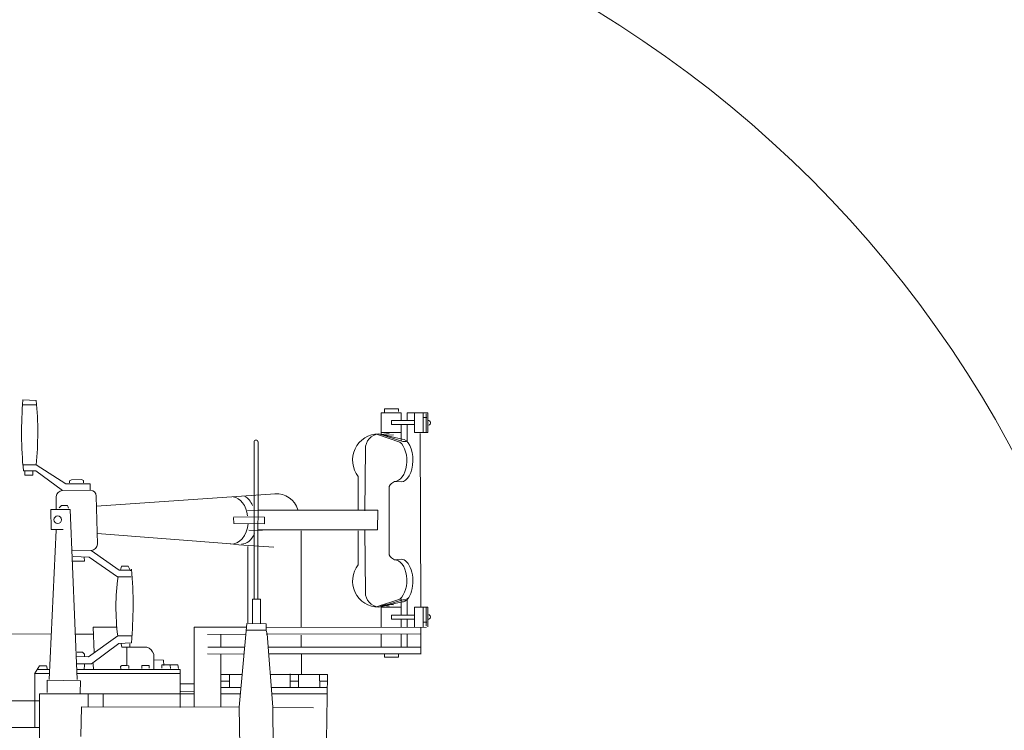
# Model space of a CAD drawing. Extents: x 54 to 425, y 116 to 258.
# Drawn here: x 289 to 294, y 124 to 128 of the extents above; entities that cross this region are included whole.
import ezdxf

# ---------------------------------------------------------------- set-up
doc = ezdxf.new("R2010")
doc.units = 0
doc.header["$MEASUREMENT"] = 0
doc.layers.add('1', color=7, linetype='Continuous', lineweight=18)

# ---------------------------------------------------------------- blocks, each defined once
blk = doc.blocks.new('pa10_1')
at = {"layer": '1', "color": 7, "linetype": 'Continuous'}
for p, q in [((0.1039, 3.1379), (0.1743, 3.1343)), ((0.105, 3.1128), (0.1763, 3.1128)), ((2.0134, 2.954), (2.0134, 3.0687)), ((2.0134, 3.0687), (2.1196, 3.0687)), ((2.0309, 3.0687), (2.0309, 3.0903)), ((2.0309, 3.0903), (2.1047, 3.0903)), ((2.1047, 3.0903), (2.1048, 3.0759)), ((2.1196, 3.0687), (2.1196, 3.0289)), ((2.2624, 3.0687), (2.1512, 3.0687)), ((2.1512, 3.0687), (2.1512, 3.0289)), ((2.191, 2.9642), (2.191, 3.0687)), ((2.2375, 2.9642), (2.2375, 3.0687)), ((2.257, 3.0442), (2.2408, 3.0438)), ((2.2528, 2.9658), (2.2528, 3.0642)), ((2.2624, 2.9642), (2.2624, 3.0687)), ((2.191, 3.0289), (2.069, 3.0289)), ((2.069, 3.0289), (2.069, 3.0073)), ((2.069, 3.0073), (2.191, 3.0073)), ((2.1196, 2.9196), (2.1196, 3.0073)), ((2.1512, 2.9164), (2.1512, 3.0073)), ((2.113, 2.9134), (1.9927, 2.9535)), ((2.1242, 2.9292), (2, 2.9571)), ((2, 2.9571), (2.1279, 2.917)), ((2.0134, 2.9642), (2.1196, 2.9642)), ((2.0134, 2.954), (2.0561, 2.9585)), ((2.0782, 2.9526), (2.0309, 2.9501)), ((2.191, 2.9642), (2.2624, 2.9642)), ((2.2216, 2.9591), (2.2242, 2.0332)), ((1.3355, 2.0759), (1.3355, 2.9145)), ((1.3567, 2.9149), (1.3563, 2.0759)), ((2.1279, 2.917), (2.1462, 2.917)), ((1.9288, 2.8775), (1.9255, 2.5469)), ((0.1033, 2.7925), (0.1742, 2.7924)), ((0.1742, 2.7924), (0.3323, 2.6913)), ((0.1066, 2.7593), (0.173, 2.7593)), ((0.1132, 2.7593), (0.1149, 2.7377)), ((0.1149, 2.7377), (0.1564, 2.7377)), ((0.1564, 2.7377), (0.1572, 2.761)), ((0.3141, 2.6548), (0.173, 2.7593)), ((1.8912, 2.7303), (1.8906, 2.5502)), ((0.3323, 2.6913), (0.4618, 2.6913)), ((0.3626, 2.7119), (0.3514, 2.707)), ((0.3514, 2.707), (0.3514, 2.6954)), ((0.4166, 2.7143), (0.3626, 2.7119)), ((0.4271, 2.7084), (0.4166, 2.7143)), ((0.4271, 2.6967), (0.4271, 2.7084)), ((0.4618, 2.6913), (0.4618, 2.6564)), ((2.0608, 2.6863), (2.0561, 2.6769)), ((2.0561, 2.3131), (2.0561, 2.6769)), ((2.069, 2.6933), (2.0608, 2.6863)), ((2.0843, 2.7039), (2.069, 2.6933)), ((2.1195, 2.7015), (2.0843, 2.7039)), ((0.2802, 2.624), (0.2809, 2.5552)), ((0.4618, 2.6564), (0.3141, 2.6548)), ((0.4949, 2.6253), (0.5011, 2.3693)), ((0.4966, 2.5718), (1.4475, 2.6382)), ((0.2975, 2.5635), (0.3098, 2.5755)), ((0.3098, 2.5755), (0.3415, 2.5755)), ((0.3415, 2.5755), (0.3473, 2.5615)), ((0.2546, 2.4476), (0.2535, 2.5544)), ((0.2535, 2.5544), (0.3556, 2.5544)), ((0.3556, 2.5544), (0.3937, 1.6475)), ((1.3015, 2.5486), (1.3712, 2.5502)), ((1.9952, 2.5509), (1.359, 2.5509)), ((1.9952, 2.5509), (1.9935, 2.4447)), ((1.2286, 2.4796), (1.2263, 2.5112)), ((1.2286, 2.5148), (1.3906, 2.5124)), ((1.3917, 2.4772), (1.2286, 2.4796)), ((1.3906, 2.5124), (1.3917, 2.4772)), ((0.2444, 1.6475), (0.2809, 2.444)), ((0.3192, 2.4465), (0.2546, 2.4476)), ((0.4999, 2.4266), (1.2119, 2.3702)), ((1.3073, 2.4444), (1.3788, 2.442)), ((1.359, 2.4447), (1.9935, 2.4447)), ((1.5869, 2.4407), (1.5869, 1.9246)), ((1.8912, 2.2597), (1.8906, 2.4398)), ((1.9288, 2.1124), (1.9255, 2.4431)), ((1.2275, 2.3681), (1.441, 2.3528)), ((0.3685, 2.3376), (0.4677, 2.336)), ((0.4677, 2.336), (0.6172, 2.2308)), ((1.3026, 1.9503), (1.3026, 2.3575)), ((2.0608, 2.3037), (2.0561, 2.3131)), ((0.3705, 2.2789), (0.4319, 2.278)), ((0.4576, 2.3005), (0.3713, 2.3029)), ((0.4319, 2.278), (0.4311, 2.2996)), ((0.6078, 2.1942), (0.4576, 2.3005)), ((2.069, 2.2967), (2.0608, 2.3037)), ((2.0843, 2.2861), (2.069, 2.2967)), ((2.1195, 2.2885), (2.0843, 2.2861)), ((0.6172, 2.2308), (0.6841, 2.2308)), ((0.629, 2.2519), (0.6243, 2.2308)), ((0.6654, 2.2519), (0.629, 2.2519)), ((0.6771, 2.2273), (0.6654, 2.2519)), ((0.68, 2.1942), (0.6078, 2.1942)), ((1.3272, 1.9461), (1.3272, 2.0759)), ((1.3272, 2.0759), (1.3695, 2.0759)), ((1.3695, 2.0759), (1.3695, 1.9461)), ((2.113, 2.0765), (1.9927, 2.0365)), ((2, 2.0329), (2.1279, 2.073)), ((2.1242, 2.0608), (2, 2.0329)), ((2.0782, 2.0448), (2.0309, 2.0472)), ((2.1196, 2.0778), (2.1196, 1.99)), ((2.1279, 2.073), (2.1462, 2.073)), ((2.1512, 2.0809), (2.1512, 1.99)), ((2.0134, 2.0433), (2.0134, 1.9286)), ((2.0134, 2.0433), (2.0561, 2.0388)), ((2.0134, 2.0332), (2.1196, 2.0332)), ((2.191, 2.0332), (2.191, 1.9286)), ((2.191, 2.0332), (2.2624, 2.0332)), ((2.2375, 2.0332), (2.2375, 1.9286)), ((2.2528, 2.0315), (2.2528, 1.9332)), ((2.2624, 2.0332), (2.2624, 1.9286)), ((1.2568, 1.5009), (1.2967, 1.9468)), ((1.2973, 1.947), (1.4002, 1.9445)), ((1.4002, 1.9445), (1.4011, 1.908)), ((2.069, 1.9684), (2.069, 1.99)), ((2.069, 1.99), (2.191, 1.99)), ((2.191, 1.9684), (2.069, 1.9684)), ((2.1196, 1.9286), (2.1196, 1.9684)), ((2.1512, 1.9286), (2.1512, 1.9684)), ((2.257, 1.9531), (2.2408, 1.9535)), ((-0.0164, 1.8893), (0.2546, 1.8916)), ((0.6042, 1.9262), (0.4783, 1.9262)), ((0.4783, 1.9262), (0.4842, 1.7918)), ((1.0169, 1.9262), (1.016, 1.5022)), ((1.2949, 1.9262), (1.0169, 1.9262)), ((1.2934, 1.9105), (1.4002, 1.9105)), ((2.2541, 1.9262), (1.4011, 1.9245)), ((1.4011, 1.908), (1.406, 1.8905)), ((1.4011, 1.8893), (2.2249, 1.8905)), ((1.406, 1.8905), (1.4352, 1.4997)), ((2.0134, 1.8904), (2.0134, 1.8174)), ((2.1196, 1.8174), (2.1196, 1.8904)), ((2.1512, 1.8174), (2.1512, 1.8904)), ((2.2242, 1.9236), (2.2242, 1.7826)), ((0.3836, 1.8889), (0.48, 1.8889)), ((0.4526, 1.7686), (0.6091, 1.8808)), ((0.6153, 1.8399), (0.4701, 1.7304)), ((0.6091, 1.8808), (0.685, 1.8808)), ((0.6818, 1.8433), (0.6153, 1.8399)), ((0.6277, 1.8383), (0.6302, 1.8192)), ((0.6733, 1.8383), (0.6742, 1.8217)), ((1.2915, 1.8889), (1.0878, 1.8881)), ((1.1588, 1.8884), (1.1588, 1.82)), ((1.5869, 1.8847), (1.5869, 1.82)), ((0.4219, 1.7926), (0.3937, 1.7926)), ((0.4319, 1.7835), (0.4219, 1.7926)), ((0.6302, 1.8192), (0.7638, 1.82)), ((0.6584, 1.8194), (0.6584, 1.7229)), ((1.2853, 1.82), (1.0902, 1.8201)), ((2.2226, 1.8201), (1.4117, 1.8201)), ((2.2237, 1.7837), (1.414, 1.7849)), ((0.3887, 1.7694), (0.4526, 1.7686)), ((0.4319, 1.7702), (0.4319, 1.7835)), ((0.4783, 1.7337), (0.4792, 1.6997)), ((0.8015, 1.7005), (0.8015, 1.7827)), ((0.8015, 1.752), (0.8534, 1.7511)), ((0.8534, 1.7511), (0.8542, 1.7229)), ((1.282, 1.7827), (1.0878, 1.7837)), ((1.1588, 1.7827), (1.1588, 1.5009)), ((1.5878, 1.7818), (1.5886, 1.6765)), ((2.0309, 1.766), (2.0309, 1.7826)), ((2.1047, 1.766), (2.0309, 1.766)), ((2.1047, 1.7826), (2.1047, 1.766)), ((0.1919, 1.7197), (0.166, 1.6781)), ((0.1672, 1.6799), (0.1672, 1.3916)), ((0.2468, 1.7005), (0.1805, 1.7005)), ((0.2294, 1.7196), (0.1919, 1.7197)), ((0.2352, 1.7014), (0.2294, 1.7196)), ((0.4701, 1.7304), (0.3902, 1.7312)), ((0.9422, 1.7005), (0.3915, 1.7005)), ((0.4311, 1.6997), (0.4319, 1.7279)), ((0.631, 1.7229), (0.6244, 1.7163)), ((0.6244, 1.7163), (0.6252, 1.7038)), ((0.6584, 1.7229), (0.631, 1.7229)), ((0.6584, 1.7229), (0.6675, 1.7196)), ((0.6675, 1.7196), (0.6675, 1.7055)), ((0.7372, 1.7055), (0.7372, 1.7221)), ((0.7372, 1.7221), (0.7771, 1.7221)), ((0.7771, 1.7221), (0.7771, 1.708)), ((0.8434, 1.7254), (0.9297, 1.7262)), ((0.8434, 1.7088), (0.8434, 1.7254)), ((0.8899, 1.7063), (0.8883, 1.7238)), ((0.9297, 1.7262), (0.9322, 1.7055)), ((0.9422, 1.7005), (0.9422, 1.4981)), ((0.2458, 1.6789), (0.1672, 1.6789)), ((0.4111, 1.64), (0.2327, 1.6433)), ((0.2327, 1.6433), (0.2327, 1.5777)), ((0.3924, 1.6789), (0.9422, 1.6789)), ((0.4095, 1.5752), (0.4111, 1.64)), ((1.2724, 1.6748), (1.1588, 1.6748)), ((1.1588, 1.6383), (1.2052, 1.6383)), ((1.2052, 1.6043), (1.2052, 1.6748)), ((1.4221, 1.6748), (1.7274, 1.6734)), ((1.5288, 1.6773), (1.528, 1.6051)), ((1.5728, 1.6383), (1.5284, 1.6383)), ((1.5728, 1.6723), (1.5728, 1.6068)), ((1.684, 1.6707), (1.6857, 1.6059)), ((1.7268, 1.6383), (1.6848, 1.6383)), ((1.7274, 1.6734), (1.7222, 1.3221)), ((0.9422, 1.6242), (1.0163, 1.6242)), ((0.9447, 1.583), (1.0151, 1.5818)), ((1.1588, 1.6043), (1.266, 1.6043)), ((1.4274, 1.6043), (1.7263, 1.6043)), ((-0.9963, 1.5367), (0.1916, 1.5339)), ((1.0162, 1.5711), (0.1929, 1.5711)), ((0.1929, 1.5711), (0.1929, 1.3238)), ((0.451, 1.5014), (0.451, 1.5711)), ((0.5315, 1.5711), (0.5315, 1.5013)), ((1.2631, 1.5711), (1.1588, 1.5711)), ((1.7259, 1.5711), (1.4298, 1.5711)), ((0.4161, 1.5014), (0.4128, 1.3429)), ((1.2568, 1.5009), (0.4161, 1.5014)), ((1.2591, 1.2897), (1.2568, 1.5009)), ((1.4352, 1.4997), (1.4375, 1.285)), ((1.4352, 1.4981), (1.6533, 1.4972)), ((-1.1042, 1.3916), (0.1916, 1.3916))]:
    blk.add_line(p, q, dxfattribs=at)
blk.add_circle((0.2892, 2.4993), 0.0201, dxfattribs=at)
for centre, radius, start, end in [((2.1653, 2.9636), 2.0688, 175.1659, 185.6663), ((-1.4932, 2.9638), 1.6762, 354.1311, 5.8401), ((2.2626, 3.0158), 0.0131, 292.5463, 88.9841), ((2, 2.8176), 0.1395, 90, 218.7568), ((2.0089, 2.8775), 0.08, 96.3538, 180), ((1.3463, 2.914), 0.0104, 4.5416, 179.8563), ((0.3195, 2.6148), 0.0403, 97.7565, 166.7902), ((0.4637, 2.6253), 0.0312, 0, 90), ((1.4544, 2.5182), 0.1195, 16.606, 93.6799), ((0.4677, 2.3694), 0.0334, 270, 359.769), ((2, 2.1724), 0.1395, 141.2432, 270), ((-1.4564, 2.0447), 2.1476, 354.6204, 5.1109), ((1.7921, 2.0308), 1.1925, 172.0685, 187.2241), ((2.0089, 2.1124), 0.08, 180, 263.6462), ((2.2626, 1.9816), 0.0131, 271.0159, 67.4537), ((0.7418, 1.7601), 0.0638, 20.6974, 69.8445)]:
    blk.add_arc(centre, radius, start, end, dxfattribs=at)
for centre, major_axis, ratio, start_param, end_param in [((2.0843, 2.8142), (0, 0.1103), 0.595745, 3.141593, 5.831674), ((2.1219, 2.8153), (0.0023, 0.1138), 0.531393, 3.141593, 6.283185), ((1.2122, 2.496), (0.0047, 0.1267), 0.707534, 4.923676, 6.202653), ((1.2685, 2.4983), (0, 0.1291), 0.563636, 5.352557, 6.026156), ((1.2157, 2.496), (0.0012, 0.1267), 0.708787, 3.089408, 4.590888), ((1.2685, 2.4995), (0, 0.1303), 0.648649, 3.141593, 4.098605), ((2.0843, 2.1758), (0, -0.1103), 0.595745, 0.451512, 3.141593), ((2.1219, 2.1746), (0.0023, -0.1138), 0.531393, 6.283185, 9.424778)]:
    blk.add_ellipse(centre, major_axis=major_axis, ratio=ratio, start_param=start_param, end_param=end_param, dxfattribs=at)

msp = doc.modelspace()

# ---------------------------------------------------------------- linework, layer by layer
at = {"layer": '1', "color": 7, "linetype": 'Continuous'}
msp.add_circle((288.7093, 122.3698), 6.0944, dxfattribs=at)

# ---------------------------------------------------------------- block references
msp.add_blockref('pa10_1', (288.7093, 122.3698), dxfattribs=at)

doc.saveas('drawing.dxf')
